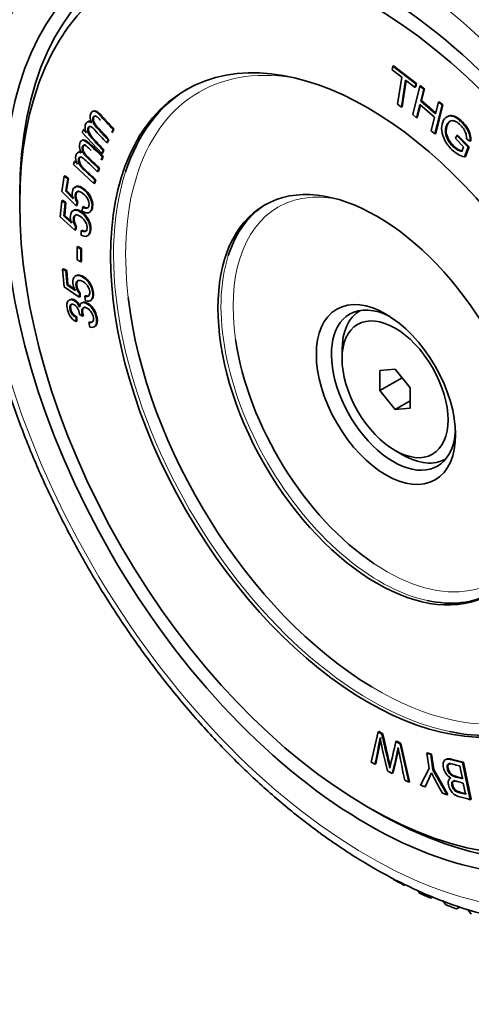
# Model space of a CAD drawing. Units: millimetres. Extents: x 0 to 1478, y 0 to 1758.
# Drawn here: x 425 to 446, y 320 to 366 of the extents above; entities that cross this region are included whole.
import ezdxf
from ezdxf import colors
from ezdxf.entities.mleader import LeaderData, LeaderLine
from ezdxf.math import Vec2, Vec3

# ---------------------------------------------------------------- set-up
doc = ezdxf.new("R2010")
doc.units = ezdxf.units.MM
doc.layers.add('DV5_Défaut', color=7, linetype='Continuous')
doc.layers.add('Défaut', color=7, linetype='Continuous')

# ---------------------------------------------------------------- blocks, each defined once
blk = doc.blocks.new('_DOT')
at = {"color": 0}
blk.add_line((0, 0), (-1, 0), dxfattribs=at)
at = {"color": 0, "const_width": 0.333}
blk.add_lwpolyline([(-0.1665, 0, 1), (0.1665, 0, 1)], format="xyb", close=True, dxfattribs=at)
blk = doc.blocks.new('SE4')
at = {"layer": 'DV5_Défaut', "color": 7, "linetype": 'Continuous', "lineweight": 35}
for p, q in [((442.585, 363.16), (442.611, 363.33)), ((443.029, 362.821), (442.585, 363.16)), ((442.611, 363.33), (442.646, 363.35)), ((442.611, 363.33), (443.679, 362.513)), ((442.646, 363.35), (443.714, 362.533)), ((442.836, 361.558), (443.029, 362.821)), ((443.209, 362.683), (443.015, 361.42)), ((443.238, 362.661), (443.051, 361.441)), ((443.653, 362.343), (443.209, 362.683)), ((443.679, 362.513), (443.653, 362.343)), ((443.679, 362.513), (443.714, 362.533)), ((443.714, 362.533), (443.688, 362.364)), ((443.539, 361.075), (443.877, 362.41)), ((443.653, 362.343), (443.688, 362.364)), ((443.877, 362.41), (443.913, 362.43)), ((443.877, 362.41), (444.054, 362.256)), ((443.913, 362.43), (444.089, 362.277)), ((444.054, 362.256), (443.915, 361.709)), ((444.089, 362.277), (443.951, 361.73)), ((444.054, 362.256), (444.089, 362.277)), ((443.015, 361.42), (442.836, 361.558)), ((443.875, 361.551), (443.715, 360.921)), ((443.9, 361.53), (443.751, 360.942)), ((444.562, 360.953), (443.875, 361.551)), ((443.915, 361.709), (443.951, 361.73)), ((443.915, 361.709), (444.602, 361.111)), ((443.951, 361.73), (444.612, 361.153)), ((444.602, 361.111), (444.74, 361.657)), ((444.952, 361.524), (444.613, 360.189)), ((444.74, 361.657), (444.776, 361.678)), ((444.74, 361.657), (444.916, 361.504)), ((444.776, 361.678), (444.952, 361.524)), ((444.916, 361.504), (444.952, 361.524)), ((443.015, 361.42), (443.051, 361.441)), ((443.715, 360.921), (443.539, 361.075)), ((444.916, 361.504), (444.578, 360.169)), ((443.715, 360.921), (443.751, 360.942)), ((444.402, 360.322), (444.562, 360.953)), ((428.103, 360.239), (428.163, 360.363)), ((429.014, 359.258), (428.103, 360.239)), ((428.163, 360.363), (428.198, 360.384)), ((428.163, 360.363), (428.29, 360.226)), ((428.198, 360.384), (428.269, 360.307)), ((429.549, 360.378), (429.482, 360.239)), ((429.482, 360.239), (429.518, 360.259)), ((429.584, 360.399), (429.518, 360.259)), ((429.549, 360.378), (429.584, 360.399)), ((444.578, 360.169), (444.402, 360.322)), ((444.578, 360.169), (444.613, 360.189)), ((429.314, 359.888), (429.248, 359.749)), ((429.248, 359.749), (429.283, 359.769)), ((429.35, 359.908), (429.283, 359.769)), ((429.314, 359.888), (429.35, 359.908)), ((445.539, 359.951), (445.595, 360.095)), ((445.915, 359.576), (445.539, 359.951)), ((445.595, 360.095), (445.63, 360.115)), ((445.595, 360.095), (446.137, 359.553)), ((445.63, 360.115), (446.172, 359.574)), ((446.216, 359.828), (446.048, 359.942)), ((446.216, 359.828), (446.252, 359.849)), ((429.08, 359.397), (429.014, 359.258)), ((429.014, 359.258), (429.049, 359.279)), ((429.116, 359.418), (429.049, 359.279)), ((429.08, 359.397), (429.116, 359.418)), ((445.828, 359.351), (445.915, 359.576)), ((446.137, 359.553), (445.963, 359.104)), ((446.172, 359.574), (445.999, 359.124)), ((446.137, 359.553), (446.172, 359.574)), ((427.699, 358.74), (427.742, 358.88)), ((427.742, 358.88), (427.778, 358.9)), ((427.742, 358.88), (427.875, 358.756)), ((427.778, 358.9), (427.849, 358.834)), ((429.042, 359.117), (428.993, 358.96)), ((428.993, 358.96), (429.028, 358.981)), ((429.077, 359.137), (429.028, 358.981)), ((429.042, 359.117), (429.077, 359.137)), ((445.963, 359.104), (445.999, 359.124)), ((428.648, 357.857), (427.699, 358.74)), ((428.869, 358.565), (428.82, 358.408)), ((428.82, 358.408), (428.855, 358.429)), ((428.904, 358.585), (428.855, 358.429)), ((428.869, 358.565), (428.904, 358.585)), ((427.15, 357.485), (427.264, 358.197)), ((427.264, 358.197), (427.299, 358.217)), ((427.264, 358.197), (427.421, 358.075)), ((427.299, 358.217), (427.456, 358.096)), ((427.421, 358.075), (427.329, 357.502)), ((427.456, 358.096), (427.364, 357.522)), ((427.421, 358.075), (427.456, 358.096)), ((428.696, 358.013), (428.648, 357.857)), ((428.648, 357.857), (428.683, 357.878)), ((428.732, 358.033), (428.683, 357.878)), ((428.696, 358.013), (428.732, 358.033)), ((427.82, 356.811), (427.15, 357.485)), ((427.329, 357.502), (427.364, 357.522)), ((427.329, 357.502), (427.68, 357.145)), ((427.364, 357.522), (427.715, 357.166)), ((427.076, 356.302), (427.14, 357.052)), ((427.14, 357.052), (427.175, 357.072)), ((427.14, 357.052), (427.298, 356.943)), ((427.175, 357.072), (427.333, 356.964)), ((427.298, 356.943), (427.247, 356.339)), ((427.333, 356.964), (427.282, 356.36)), ((427.298, 356.943), (427.333, 356.964)), ((427.868, 356.959), (427.82, 356.811)), ((427.903, 356.979), (427.855, 356.832)), ((427.868, 356.959), (427.903, 356.979)), ((427.82, 356.811), (427.855, 356.832)), ((428.101, 356.559), (428.118, 356.754)), ((428.118, 356.754), (428.154, 356.774)), ((427.762, 355.678), (427.076, 356.302)), ((427.247, 356.339), (427.282, 356.36)), ((427.247, 356.339), (427.607, 356.008)), ((427.282, 356.36), (427.642, 356.029)), ((427.799, 355.835), (427.762, 355.678)), ((427.762, 355.678), (427.798, 355.698)), ((427.834, 355.856), (427.798, 355.698)), ((427.799, 355.835), (427.834, 355.856)), ((428.049, 355.448), (428.052, 355.65)), ((428.052, 355.65), (428.088, 355.67)), ((427.867, 354.892), (427.902, 354.912)), ((427.867, 354.892), (428.036, 354.795)), ((427.868, 354.292), (427.867, 354.892)), ((427.902, 354.912), (428.071, 354.815)), ((428.036, 354.795), (428.071, 354.815)), ((428.036, 354.795), (428.037, 354.194)), ((428.071, 354.815), (428.073, 354.215)), ((428.037, 354.194), (427.868, 354.292)), ((428.037, 354.194), (428.073, 354.215)), ((427.183, 353.85), (427.219, 353.87)), ((427.251, 353.026), (427.183, 353.85)), ((427.183, 353.85), (427.342, 353.776)), ((427.219, 353.87), (427.377, 353.797)), ((427.342, 353.776), (427.377, 353.797)), ((427.342, 353.776), (427.396, 353.113)), ((427.377, 353.797), (427.431, 353.133)), ((427.963, 352.542), (427.251, 353.026)), ((427.396, 353.113), (427.431, 353.133)), ((427.396, 353.113), (427.77, 352.855)), ((427.431, 353.133), (427.805, 352.876)), ((427.969, 352.722), (427.963, 352.542)), ((427.963, 352.542), (427.998, 352.563)), ((427.969, 352.722), (428.004, 352.743)), ((428.004, 352.743), (427.998, 352.563)), ((428.224, 352.593), (428.259, 352.613)), ((428.254, 352.373), (428.224, 352.593)), ((441.094, 351.926), (441.069, 351.911)), ((427.81, 351.602), (427.809, 351.406)), ((427.809, 351.406), (427.844, 351.426)), ((427.81, 351.602), (427.845, 351.622)), ((427.845, 351.622), (427.844, 351.426)), ((428.12, 351.657), (427.972, 351.735)), ((428.12, 351.657), (428.156, 351.677)), ((428.408, 351.357), (428.443, 351.377)), ((428.458, 351.142), (428.408, 351.357)), ((440.24, 350.08), (440.24, 349.671)), ((442.008, 349.122), (442.715, 349.185)), ((442.008, 348.179), (442.008, 349.122)), ((442.715, 349.185), (443.422, 348.306)), ((442.008, 348.179), (443.043, 348.777)), ((443.422, 348.306), (443.422, 347.363)), ((442.715, 347.3), (442.008, 348.179)), ((442.715, 347.3), (443.422, 347.708)), ((443.422, 347.363), (442.715, 347.3)), ((442.715, 345.385), (443.069, 345.181)), ((445.069, 344.983), (445.094, 344.997)), ((441.923, 332.234), (441.595, 330.83)), ((441.923, 332.234), (441.958, 332.254)), ((442.1, 332.139), (441.923, 332.234)), ((442.136, 332.159), (441.958, 332.254)), ((442.1, 332.139), (442.136, 332.159)), ((442.759, 331.784), (442.795, 331.805)), ((442.948, 331.683), (442.759, 331.784)), ((442.984, 331.703), (442.795, 331.805)), ((442.948, 331.683), (442.984, 331.703)), ((443.354, 329.884), (442.948, 331.683)), ((443.39, 329.904), (442.984, 331.703)), ((444.203, 331.247), (444.238, 331.267)), ((444.203, 331.247), (444.382, 331.181)), ((444.306, 330.529), (444.203, 331.247)), ((444.238, 331.267), (444.417, 331.201)), ((444.382, 331.181), (444.417, 331.201)), ((444.382, 331.181), (444.485, 330.463)), ((444.417, 331.201), (444.52, 330.484)), ((441.595, 330.83), (441.777, 330.732)), ((441.777, 330.732), (441.813, 330.752)), ((445.871, 330.804), (445.906, 330.824)), ((445.871, 330.804), (446.232, 329.072)), ((445.906, 330.824), (446.268, 329.092)), ((442.362, 330.418), (442.58, 330.3)), ((442.58, 330.3), (442.615, 330.321)), ((443.909, 329.75), (444.306, 330.529)), ((444.485, 330.463), (444.52, 330.484)), ((444.485, 330.463), (445.146, 329.294)), ((444.52, 330.484), (445.181, 329.315)), ((445.862, 330.05), (445.738, 330.645)), ((443.166, 329.985), (443.354, 329.884)), ((443.354, 329.884), (443.39, 329.904)), ((446.014, 329.323), (445.905, 329.845)), ((444.117, 329.674), (443.909, 329.75)), ((444.117, 329.674), (444.152, 329.694)), ((445.146, 329.294), (444.93, 329.374)), ((445.146, 329.294), (445.181, 329.315)), ((446.232, 329.072), (446.268, 329.092)), ((441.442, 328.728), (441.796, 328.524)), ((443.861, 324.711), (443.785, 324.832)), ((444.38, 324.468), (444.484, 324.528)), ((445.075, 324.168), (444.949, 324.354)), ((445.69, 324.077), (445.59, 323.965)), ((445.59, 323.965), (445.747, 324.056)), ((446.278, 323.719), (446.112, 323.945))]:
    blk.add_line(p, q, dxfattribs=at)
for centre, radius, start, end in [((437.799, 359.594), 14.99, 134.4684, 184.07), ((389.982, 341.615), 52.927, 348.134, 349.4903), ((390.017, 341.635), 52.927, 348.134, 349.4903), ((460.636, 335.269), 18.907, 190.0773, 194.8683), ((476.471, 323.23), 34.78, 165.7612, 167.8502), ((427.689, 334.428), 15.453, 344.5067, 349.1066), ((427.724, 334.449), 15.453, 344.5067, 348.7323), ((489.212, 339.945), 47.11, 190.3166, 192.205), ((435.809, 333.847), 9.297, 333.3302, 337.7118), ((473.269, 345.522), 32.617, 207.778, 209.6749)]:
    blk.add_arc(centre, radius, start, end, dxfattribs=at)
at = {"layer": 'DV5_Défaut', "color": 7, "linetype": 'Continuous', "lineweight": 18}
blk.add_ellipse((441.442, 347.508), major_axis=(12.9, -22.343), ratio=0.57735, dxfattribs=at)
at = {"layer": 'DV5_Défaut', "color": 7, "linetype": 'Continuous', "lineweight": 35}
for centre, major_axis in [((441.442, 347.508), (12, -20.785)), ((441.442, 347.508), (11.5, -19.919)), ((441.442, 347.508), (-8.5, 14.722)), ((441.867, 347.753), (-5.25, 9.093)), ((442.291, 347.998), (-2.3, 3.984)), ((442.715, 348.243), (1.75, -3.031))]:
    blk.add_ellipse(centre, major_axis=major_axis, ratio=0.57735, dxfattribs=at)
for centre, major_axis, start_param, end_param in [((441.796, 347.712), (11.75, -20.352), 2.366777, 3.926991), ((441.584, 347.589), (-8.5, 14.722), 0.008319, 0.478755), ((442.008, 347.834), (-5.25, 9.093), 0.013469, 0.480894), ((441.867, 347.753), (-8.3, 14.376), 0.927823, 2.335685), ((443.069, 348.447), (2, -3.464), 3.141593, 3.926991), ((442.644, 348.202), (-2.05, 3.551), 5.557042, 6.283185), ((442.644, 348.202), (-2.05, 3.551), 0, 3.867736), ((442.291, 347.998), (-5.05, 8.747), 0.966538, 2.279153), ((443.069, 348.447), (2, -3.464), 5.497787, 6.283185), ((442.008, 347.834), (-5.25, 9.093), 2.658533, 3.128124), ((441.584, 347.589), (-8.5, 14.722), 2.667174, 3.133274), ((441.796, 347.712), (11.75, -20.352), 5.497787, 6.283185), ((442.291, 347.998), (13.75, -23.816), -0.767378, -0.740587), ((442.291, 347.998), (13.75, -23.816), -0.704546, -0.677755), ((442.291, 347.998), (13.75, -23.816), -0.641714, -0.614923)]:
    blk.add_ellipse(centre, major_axis=major_axis, ratio=0.57735, start_param=start_param, end_param=end_param, dxfattribs=at)
at = {"layer": 'DV5_Défaut', "color": 7, "linetype": 'Continuous', "lineweight": 18}
for centre, major_axis, start_param, end_param in [((441.867, 347.753), (-8.3, 14.376), 5.81471, 6.283185), ((441.867, 347.753), (-8.3, 14.376), 0, 0.927823), ((441.584, 347.589), (-8.5, 14.722), 0.478755, 2.667174), ((442.291, 347.998), (-5.05, 8.747), 5.828997, 6.283185), ((442.291, 347.998), (-5.05, 8.747), 0, 0.966538), ((442.008, 347.834), (-5.25, 9.093), 0.480894, 2.658533), ((442.291, 347.998), (-5.05, 8.747), 2.279153, 3.595781), ((441.867, 347.753), (-8.3, 14.376), 2.335685, 3.610068)]:
    blk.add_ellipse(centre, major_axis=major_axis, ratio=0.57735, start_param=start_param, end_param=end_param, dxfattribs=at)
at = {"layer": 'DV5_Défaut', "color": 7, "linetype": 'Continuous', "lineweight": 35}
for points, knots in [([(428.532, 360.697), (428.457, 360.877), (428.445, 361.019), (428.535, 361.206), (428.59, 361.242), (428.661, 361.233), (428.732, 361.223), (428.82, 361.163), (428.923, 361.051), (429.132, 360.827), (429.34, 360.602), (429.549, 360.378)], [0, 0, 0, 0, 0.220801, 0.220801, 0.393947, 0.393947, 0.393947, 0.566007, 0.566007, 0.566007, 1, 1, 1, 1]), ([(428.675, 361.255), (428.682, 361.255), (428.689, 361.254), (428.697, 361.253), (428.767, 361.244), (428.855, 361.183), (428.959, 361.072), (429.167, 360.847), (429.376, 360.623), (429.584, 360.399)], [0, 0, 0, 0, 0.0292686, 0.0292686, 0.0292686, 0.3048611, 0.3048611, 0.3048611, 1, 1, 1, 1]), ([(428.29, 360.226), (428.258, 360.299), (428.239, 360.373), (428.232, 360.445), (428.225, 360.518), (428.236, 360.58), (428.291, 360.696), (428.329, 360.731), (428.376, 360.741), (428.421, 360.75), (428.474, 360.735), (428.532, 360.697)], [0, 0, 0, 0, 0.243245, 0.243245, 0.243245, 0.492187, 0.492187, 0.768409, 0.768409, 0.768409, 1, 1, 1, 1]), ([(428.325, 360.703), (428.35, 360.735), (428.378, 360.754), (428.411, 360.761), (428.457, 360.77), (428.509, 360.756), (428.567, 360.718)], [0, 0, 0, 0, 0.456884, 0.456884, 0.456884, 1, 1, 1, 1]), ([(428.949, 360.813), (428.936, 360.828), (428.922, 360.842), (428.908, 360.857), (428.846, 360.924), (428.8, 360.967), (428.769, 360.987), (428.737, 361.007), (428.707, 361.014), (428.651, 361.002), (428.629, 360.983), (428.586, 360.892), (428.584, 360.82), (428.608, 360.735), (428.632, 360.651), (428.692, 360.558), (428.785, 360.458), (428.962, 360.268), (429.138, 360.078), (429.314, 359.888)], [0, 0, 0, 0, 0.032268, 0.032268, 0.032268, 0.136386, 0.136386, 0.136386, 0.210872, 0.210872, 0.285357, 0.285357, 0.418739, 0.418739, 0.418739, 0.589223, 0.589223, 0.589223, 1, 1, 1, 1]), ([(428.648, 360.968), (428.621, 360.91), (428.62, 360.839), (428.643, 360.756), (428.667, 360.671), (428.727, 360.579), (428.821, 360.478), (428.997, 360.288), (429.173, 360.098), (429.35, 359.908)], [0, 0, 0, 0, 0.184329, 0.184329, 0.184329, 0.423566, 0.423566, 0.423566, 1, 1, 1, 1]), ([(445.963, 359.104), (445.855, 359.125), (445.751, 359.164), (445.65, 359.221), (445.549, 359.279), (445.451, 359.354), (445.232, 359.573), (445.127, 359.712), (445.044, 359.867), (444.96, 360.022), (444.91, 360.172), (444.895, 360.322), (444.879, 360.471), (444.895, 360.605), (444.987, 360.842), (445.056, 360.926), (445.239, 361.027), (445.344, 361.027), (445.461, 360.979), (445.579, 360.931), (445.701, 360.843), (445.922, 360.622), (446.001, 360.523), (446.065, 360.42), (446.129, 360.316), (446.172, 360.218), (446.219, 360.031), (446.225, 359.932), (446.216, 359.828)], [0, 0, 0, 0, 0.088561, 0.088561, 0.088561, 0.16825, 0.16825, 0.276452, 0.276452, 0.276452, 0.375706, 0.375706, 0.375706, 0.480239, 0.480239, 0.58336, 0.58336, 0.68648, 0.68648, 0.68648, 0.790613, 0.790613, 0.866282, 0.866282, 0.866282, 0.933141, 0.933141, 1, 1, 1, 1]), ([(446.048, 359.942), (446.053, 360.022), (446.048, 360.095), (446.017, 360.224), (445.987, 360.293), (445.898, 360.441), (445.843, 360.511), (445.7, 360.653), (445.628, 360.71), (445.563, 360.743), (445.497, 360.777), (445.441, 360.794), (445.343, 360.791), (445.3, 360.778), (445.264, 360.754), (445.203, 360.711), (445.154, 360.647), (445.078, 360.451), (445.063, 360.34), (445.075, 360.227), (445.087, 360.115), (445.122, 360.003), (445.184, 359.894), (445.247, 359.782), (445.32, 359.684), (445.478, 359.526), (445.555, 359.468), (445.635, 359.425), (445.716, 359.382), (445.78, 359.356), (445.828, 359.351)], [0, 0, 0, 0, 0.068037, 0.068037, 0.136074, 0.136074, 0.204112, 0.204112, 0.285577, 0.285577, 0.285577, 0.349504, 0.349504, 0.413432, 0.413432, 0.413432, 0.514436, 0.514436, 0.638607, 0.638607, 0.638607, 0.737604, 0.737604, 0.737604, 0.838475, 0.838475, 0.9261, 0.9261, 0.9261, 1, 1, 1, 1]), ([(445.263, 360.744), (445.218, 360.703), (445.182, 360.649), (445.114, 360.471), (445.098, 360.36), (445.11, 360.248), (445.122, 360.135), (445.158, 360.024), (445.219, 359.914), (445.282, 359.803), (445.355, 359.705), (445.513, 359.547), (445.59, 359.488), (445.671, 359.445), (445.752, 359.403), (445.816, 359.377), (445.863, 359.371)], [0, 0, 0, 0, 0.1411464, 0.1411464, 0.3607761, 0.3607761, 0.3607761, 0.535881, 0.535881, 0.535881, 0.7142985, 0.7142985, 0.8692874, 0.8692874, 0.8692874, 1, 1, 1, 1]), ([(445.233, 361.019), (445.312, 361.046), (445.4, 361.039), (445.497, 361), (445.614, 360.952), (445.736, 360.863), (445.958, 360.642), (446.037, 360.543), (446.1, 360.441), (446.165, 360.336), (446.208, 360.238), (446.254, 360.051), (446.261, 359.953), (446.252, 359.849)], [0, 0, 0, 0, 0.2132139, 0.2132139, 0.2132139, 0.4745367, 0.4745367, 0.6644313, 0.6644313, 0.6644313, 0.8322157, 0.8322157, 1, 1, 1, 1]), ([(429.248, 359.749), (429.051, 359.961), (428.853, 360.173), (428.656, 360.386), (428.588, 360.46), (428.531, 360.504), (428.485, 360.518), (428.44, 360.532), (428.405, 360.513), (428.361, 360.422), (428.356, 360.373), (428.362, 360.315), (428.368, 360.257), (428.391, 360.196), (428.428, 360.134), (428.465, 360.072), (428.524, 359.996), (428.608, 359.906), (428.765, 359.736), (428.923, 359.567), (429.08, 359.397)], [0, 0, 0, 0, 0.325608, 0.325608, 0.325608, 0.414446, 0.414446, 0.414446, 0.498363, 0.498363, 0.561604, 0.561604, 0.561604, 0.633934, 0.633934, 0.633934, 0.740076, 0.740076, 0.740076, 1, 1, 1, 1]), ([(428.459, 360.534), (428.442, 360.525), (428.428, 360.507), (428.397, 360.442), (428.391, 360.394), (428.397, 360.335), (428.403, 360.277), (428.427, 360.217), (428.464, 360.154), (428.5, 360.092), (428.56, 360.016), (428.643, 359.926), (428.801, 359.757), (428.958, 359.587), (429.116, 359.418)], [0, 0, 0, 0, 0.07582, 0.07582, 0.192331, 0.192331, 0.192331, 0.325587, 0.325587, 0.325587, 0.521134, 0.521134, 0.521134, 1, 1, 1, 1]), ([(428.057, 359.29), (427.97, 359.466), (427.945, 359.613), (428.011, 359.824), (428.059, 359.871), (428.127, 359.872), (428.195, 359.872), (428.283, 359.823), (428.39, 359.723), (428.608, 359.521), (428.825, 359.319), (429.042, 359.117)], [0, 0, 0, 0, 0.22069, 0.22069, 0.393748, 0.393748, 0.393748, 0.565943, 0.565943, 0.565943, 1, 1, 1, 1]), ([(428.051, 359.826), (428.079, 359.87), (428.116, 359.891), (428.162, 359.892), (428.23, 359.893), (428.318, 359.844), (428.426, 359.743), (428.643, 359.541), (428.86, 359.339), (429.077, 359.137)], [0, 0, 0, 0, 0.1624538, 0.1624538, 0.1624538, 0.4003427, 0.4003427, 0.4003427, 1, 1, 1, 1]), ([(427.875, 358.756), (427.839, 358.829), (427.813, 358.902), (427.8, 358.977), (427.786, 359.051), (427.79, 359.119), (427.831, 359.25), (427.864, 359.292), (427.949, 359.327), (427.999, 359.32), (428.057, 359.29)], [0, 0, 0, 0, 0.243011, 0.243011, 0.243011, 0.475931, 0.475931, 0.737965, 0.737965, 1, 1, 1, 1]), ([(427.88, 359.278), (427.897, 359.303), (427.918, 359.32), (427.984, 359.347), (428.034, 359.34), (428.092, 359.31)], [0, 0, 0, 0, 0.356253, 0.356253, 1, 1, 1, 1]), ([(428.519, 359.402), (428.477, 359.44), (428.436, 359.479), (428.394, 359.517), (428.33, 359.577), (428.282, 359.615), (428.251, 359.631), (428.22, 359.647), (428.191, 359.649), (428.165, 359.638), (428.14, 359.628), (428.121, 359.604), (428.089, 359.502), (428.094, 359.426), (428.156, 359.257), (428.22, 359.169), (428.318, 359.078), (428.501, 358.907), (428.685, 358.736), (428.869, 358.565)], [0, 0, 0, 0, 0.087237, 0.087237, 0.087237, 0.185486, 0.185486, 0.185486, 0.249606, 0.249606, 0.249606, 0.328808, 0.328808, 0.470636, 0.470636, 0.612463, 0.612463, 0.612463, 1, 1, 1, 1]), ([(428.261, 359.661), (428.239, 359.668), (428.219, 359.667), (428.2, 359.659), (428.175, 359.648), (428.156, 359.624), (428.124, 359.522), (428.13, 359.447), (428.191, 359.278), (428.256, 359.189), (428.353, 359.098), (428.537, 358.927), (428.721, 358.756), (428.904, 358.585)], [0, 0, 0, 0, 0.057993, 0.057993, 0.057993, 0.15742, 0.15742, 0.335463, 0.335463, 0.513506, 0.513506, 0.513506, 1, 1, 1, 1]), ([(428.82, 358.408), (428.614, 358.6), (428.409, 358.791), (428.203, 358.982), (428.132, 359.049), (428.074, 359.086), (427.987, 359.101), (427.955, 359.076), (427.923, 358.973), (427.923, 358.921), (427.934, 358.861), (427.946, 358.802), (427.973, 358.741), (428.014, 358.681), (428.054, 358.622), (428.117, 358.552), (428.204, 358.471), (428.368, 358.318), (428.532, 358.166), (428.696, 358.013)], [0, 0, 0, 0, 0.325671, 0.325671, 0.325671, 0.410438, 0.410438, 0.495206, 0.495206, 0.561274, 0.561274, 0.561274, 0.633863, 0.633863, 0.633863, 0.740025, 0.740025, 0.740025, 1, 1, 1, 1]), ([(427.978, 359.053), (427.976, 359.048), (427.974, 359.044), (427.959, 358.993), (427.958, 358.941), (427.97, 358.882), (427.982, 358.822), (428.008, 358.761), (428.049, 358.701), (428.089, 358.643), (428.152, 358.572), (428.239, 358.491), (428.403, 358.339), (428.568, 358.186), (428.732, 358.033)], [0, 0, 0, 0, 0.014735, 0.014735, 0.143689, 0.143689, 0.143689, 0.285369, 0.285369, 0.285369, 0.492578, 0.492578, 0.492578, 1, 1, 1, 1]), ([(422.847, 358.53), (422.851, 358.156), (422.864, 357.234), (422.993, 355.51), (423.282, 353.477), (423.713, 351.388), (424.278, 349.281), (424.974, 347.164), (425.795, 345.055), (426.735, 342.967), (427.787, 340.915), (428.944, 338.915), (430.197, 336.981), (431.538, 335.126), (432.956, 333.363), (434.443, 331.706), (435.987, 330.167), (437.58, 328.756), (439.208, 327.485), (440.863, 326.363), (442.533, 325.4), (444.207, 324.603), (445.871, 323.98), (447.516, 323.539), (449.124, 323.283), (450.689, 323.215), (452.172, 323.343), (453.344, 323.573), (453.917, 323.795), (454.101, 323.867)], [0, 0, 0, 0, 0.020479, 0.059212, 0.097922, 0.136604, 0.175253, 0.213872, 0.252466, 0.291042, 0.329605, 0.368164, 0.406725, 0.445295, 0.48388, 0.522488, 0.561128, 0.599804, 0.638524, 0.67729, 0.716101, 0.754946, 0.793796, 0.8326, 0.871284, 0.909758, 0.947929, 0.985737, 1, 1, 1, 1]), ([(427.68, 357.145), (427.637, 357.274), (427.624, 357.387), (427.659, 357.606), (427.717, 357.68), (427.812, 357.703), (427.908, 357.726), (428.02, 357.687), (428.27, 357.494), (428.369, 357.376), (428.446, 357.231), (428.54, 357.055), (428.575, 356.888), (428.529, 356.599), (428.478, 356.52), (428.396, 356.49), (428.315, 356.46), (428.216, 356.484), (428.101, 356.559)], [0, 0, 0, 0, 0.111125, 0.111125, 0.259293, 0.259293, 0.259293, 0.409299, 0.409299, 0.554023, 0.554023, 0.554023, 0.725836, 0.725836, 0.866784, 0.866784, 0.866784, 1, 1, 1, 1]), ([(427.741, 357.661), (427.769, 357.692), (427.804, 357.713), (427.847, 357.724), (427.943, 357.747), (428.055, 357.708), (428.305, 357.514), (428.404, 357.396), (428.482, 357.251), (428.576, 357.076), (428.61, 356.908), (428.572, 356.669), (428.547, 356.607), (428.51, 356.565)], [0, 0, 0, 0, 0.107942, 0.107942, 0.107942, 0.349214, 0.349214, 0.58199, 0.58199, 0.58199, 0.858338, 0.858338, 1, 1, 1, 1]), ([(428.118, 356.754), (428.205, 356.702), (428.272, 356.685), (428.372, 356.718), (428.403, 356.763), (428.428, 356.919), (428.409, 357.015), (428.307, 357.223), (428.232, 357.313), (428.037, 357.464), (427.958, 357.494), (427.831, 357.466), (427.792, 357.414), (427.768, 357.264), (427.772, 357.203), (427.789, 357.139), (427.806, 357.075), (427.833, 357.014), (427.868, 356.959)], [0, 0, 0, 0, 0.121289, 0.121289, 0.242578, 0.242578, 0.391731, 0.391731, 0.540883, 0.540883, 0.683317, 0.683317, 0.825752, 0.825752, 0.915324, 0.915324, 0.915324, 1, 1, 1, 1]), ([(427.955, 357.504), (427.946, 357.503), (427.938, 357.502), (427.867, 357.487), (427.827, 357.434), (427.803, 357.285), (427.807, 357.224), (427.824, 357.16), (427.841, 357.096), (427.869, 357.035), (427.903, 356.979)], [0, 0, 0, 0, 0.053126, 0.053126, 0.479001, 0.479001, 0.746819, 0.746819, 0.746819, 1, 1, 1, 1]), ([(427.607, 356.008), (427.557, 356.138), (427.537, 356.252), (427.557, 356.483), (427.608, 356.565), (427.697, 356.6), (427.787, 356.635), (427.898, 356.606), (428.151, 356.433), (428.253, 356.32), (428.337, 356.178), (428.438, 356.007), (428.482, 355.838), (428.457, 355.534), (428.413, 355.446), (428.336, 355.407), (428.26, 355.367), (428.164, 355.382), (428.049, 355.448)], [0, 0, 0, 0, 0.111859, 0.111859, 0.259513, 0.259513, 0.259513, 0.40955, 0.40955, 0.554304, 0.554304, 0.554304, 0.726518, 0.726518, 0.866955, 0.866955, 0.866955, 1, 1, 1, 1]), ([(427.653, 356.566), (427.675, 356.59), (427.701, 356.608), (427.733, 356.62), (427.823, 356.656), (427.933, 356.626), (428.186, 356.453), (428.288, 356.341), (428.372, 356.199), (428.473, 356.028), (428.518, 355.859), (428.495, 355.593), (428.47, 355.519), (428.428, 355.471)], [0, 0, 0, 0, 0.083349, 0.083349, 0.083349, 0.325358, 0.325358, 0.558846, 0.558846, 0.558846, 0.836628, 0.836628, 1, 1, 1, 1]), ([(428.154, 356.774), (428.24, 356.722), (428.308, 356.705), (428.387, 356.732), (428.409, 356.751), (428.425, 356.779)], [0, 0, 0, 0, 0.631574, 0.631574, 1, 1, 1, 1]), ([(428.052, 355.65), (428.139, 355.606), (428.205, 355.596), (428.299, 355.641), (428.325, 355.69), (428.339, 355.855), (428.315, 355.951), (428.204, 356.156), (428.126, 356.242), (427.929, 356.377), (427.852, 356.398), (427.791, 356.378), (427.731, 356.358), (427.696, 356.299), (427.683, 356.141), (427.691, 356.078), (427.712, 356.014), (427.733, 355.949), (427.762, 355.89), (427.799, 355.835)], [0, 0, 0, 0, 0.122293, 0.122293, 0.244587, 0.244587, 0.392969, 0.392969, 0.541352, 0.541352, 0.683051, 0.683051, 0.683051, 0.82693, 0.82693, 0.915019, 0.915019, 0.915019, 1, 1, 1, 1]), ([(427.866, 356.406), (427.852, 356.405), (427.839, 356.403), (427.827, 356.399), (427.766, 356.379), (427.732, 356.319), (427.718, 356.162), (427.726, 356.098), (427.747, 356.035), (427.768, 355.97), (427.798, 355.91), (427.834, 355.856)], [0, 0, 0, 0, 0.0846, 0.0846, 0.0846, 0.500146, 0.500146, 0.754562, 0.754562, 0.754562, 1, 1, 1, 1]), ([(428.088, 355.67), (428.174, 355.627), (428.24, 355.616), (428.31, 355.65), (428.328, 355.667), (428.341, 355.69)], [0, 0, 0, 0, 0.673217, 0.673217, 1, 1, 1, 1]), ([(427.77, 352.855), (427.705, 352.982), (427.668, 353.099), (427.647, 353.353), (427.679, 353.456), (427.752, 353.518), (427.826, 353.58), (427.929, 353.58), (428.181, 353.463), (428.291, 353.37), (428.389, 353.24), (428.506, 353.084), (428.574, 352.913), (428.601, 352.58), (428.577, 352.473), (428.516, 352.409), (428.455, 352.345), (428.367, 352.334), (428.254, 352.373)], [0, 0, 0, 0, 0.110732, 0.110732, 0.259492, 0.259492, 0.259492, 0.40951, 0.40951, 0.554245, 0.554245, 0.554245, 0.725969, 0.725969, 0.866845, 0.866845, 0.866845, 1, 1, 1, 1]), ([(428.224, 352.593), (428.308, 352.569), (428.368, 352.577), (428.444, 352.651), (428.459, 352.711), (428.444, 352.892), (428.407, 352.989), (428.274, 353.179), (428.191, 353.249), (427.995, 353.34), (427.922, 353.343), (427.822, 353.265), (427.801, 353.192), (427.816, 353.019), (427.833, 352.954), (427.862, 352.89), (427.89, 352.826), (427.927, 352.77), (427.969, 352.722)], [0, 0, 0, 0, 0.12348, 0.12348, 0.24696, 0.24696, 0.395136, 0.395136, 0.543313, 0.543313, 0.684814, 0.684814, 0.826316, 0.826316, 0.915301, 0.915301, 0.915301, 1, 1, 1, 1]), ([(427.873, 353.284), (427.848, 353.243), (427.839, 353.183), (427.851, 353.039), (427.868, 352.974), (427.897, 352.91), (427.926, 352.847), (427.963, 352.79), (428.004, 352.743)], [0, 0, 0, 0, 0.371328, 0.371328, 0.693423, 0.693423, 0.693423, 1, 1, 1, 1]), ([(427.876, 353.581), (427.937, 353.593), (428.01, 353.579), (428.217, 353.483), (428.326, 353.39), (428.424, 353.261), (428.542, 353.104), (428.609, 352.933), (428.637, 352.6), (428.612, 352.493), (428.551, 352.429), (428.523, 352.4), (428.489, 352.382), (428.45, 352.374)], [0, 0, 0, 0, 0.157412, 0.157412, 0.392417, 0.392417, 0.392417, 0.671244, 0.671244, 0.899982, 0.899982, 0.899982, 1, 1, 1, 1]), ([(427.809, 351.406), (427.695, 351.473), (427.601, 351.564), (427.528, 351.677), (427.455, 351.789), (427.409, 351.913), (427.377, 352.139), (427.381, 352.219), (427.401, 352.285), (427.422, 352.351), (427.457, 352.394), (427.505, 352.415), (427.554, 352.437), (427.609, 352.435), (427.729, 352.39), (427.784, 352.351), (427.89, 352.237), (427.936, 352.164), (427.975, 352.077)], [0, 0, 0, 0, 0.195512, 0.195512, 0.195512, 0.389439, 0.389439, 0.523068, 0.523068, 0.523068, 0.650732, 0.650732, 0.650732, 0.769483, 0.769483, 0.884742, 0.884742, 1, 1, 1, 1]), ([(427.589, 352.449), (427.625, 352.454), (427.664, 352.448), (427.764, 352.41), (427.82, 352.371), (427.926, 352.257), (427.971, 352.184), (428.011, 352.097)], [0, 0, 0, 0, 0.259381, 0.259381, 0.62969, 0.62969, 1, 1, 1, 1]), ([(427.972, 351.735), (427.972, 351.748), (427.97, 351.759), (427.957, 351.857), (427.928, 351.944), (427.881, 352.029), (427.834, 352.115), (427.773, 352.172), (427.636, 352.223), (427.589, 352.216), (427.556, 352.18), (427.523, 352.143), (427.513, 352.083), (427.536, 351.92), (427.565, 351.844), (427.661, 351.705), (427.727, 351.648), (427.81, 351.602)], [0, 0, 0, 0, 0.018282, 0.018282, 0.198814, 0.198814, 0.198814, 0.377794, 0.377794, 0.517232, 0.517232, 0.517232, 0.679638, 0.679638, 0.839819, 0.839819, 1, 1, 1, 1]), ([(427.572, 352.17), (427.555, 352.133), (427.552, 352.083), (427.572, 351.94), (427.601, 351.864), (427.697, 351.726), (427.762, 351.668), (427.845, 351.622)], [0, 0, 0, 0, 0.278421, 0.278421, 0.63921, 0.63921, 1, 1, 1, 1]), ([(427.975, 352.077), (427.979, 352.17), (428.007, 352.233), (428.057, 352.267), (428.107, 352.301), (428.175, 352.3), (428.379, 352.224), (428.486, 352.132), (428.584, 351.993), (428.681, 351.855), (428.74, 351.704), (428.783, 351.39), (428.766, 351.279), (428.709, 351.208), (428.652, 351.137), (428.569, 351.114), (428.458, 351.142)], [0, 0, 0, 0, 0.124915, 0.124915, 0.124915, 0.260321, 0.260321, 0.443188, 0.443188, 0.443188, 0.643978, 0.643978, 0.824279, 0.824279, 0.824279, 1, 1, 1, 1]), ([(428.408, 351.357), (428.497, 351.347), (428.559, 351.361), (428.625, 351.445), (428.636, 351.507), (428.611, 351.689), (428.573, 351.782), (428.509, 351.87), (428.447, 351.956), (428.375, 352.015), (428.22, 352.073), (428.163, 352.065), (428.122, 352.02), (428.082, 351.976), (428.069, 351.906), (428.088, 351.771), (428.101, 351.719), (428.12, 351.657)], [0, 0, 0, 0, 0.142738, 0.142738, 0.285476, 0.285476, 0.455219, 0.455219, 0.455219, 0.612197, 0.612197, 0.763823, 0.763823, 0.763823, 0.931115, 0.931115, 1, 1, 1, 1]), ([(428.252, 352.082), (428.214, 352.082), (428.183, 352.068), (428.158, 352.041), (428.118, 351.997), (428.104, 351.927), (428.123, 351.792), (428.136, 351.74), (428.156, 351.677)], [0, 0, 0, 0, 0.283455, 0.283455, 0.283455, 0.791008, 0.791008, 1, 1, 1, 1]), ([(428.162, 352.312), (428.201, 352.316), (428.246, 352.307), (428.415, 352.244), (428.522, 352.153), (428.619, 352.014), (428.716, 351.876), (428.775, 351.724), (428.819, 351.41), (428.801, 351.299), (428.744, 351.228), (428.712, 351.189), (428.673, 351.164), (428.624, 351.155)], [0, 0, 0, 0, 0.108244, 0.108244, 0.354642, 0.354642, 0.354642, 0.625188, 0.625188, 0.868128, 0.868128, 0.868128, 1, 1, 1, 1]), ([(442.47, 330.55), (442.465, 330.576), (442.447, 330.647), (442.421, 330.761), (442.314, 331.22), (442.207, 331.679), (442.1, 332.139)], [0, 0, 0, 0, 0.13303, 0.13303, 0.13303, 1, 1, 1, 1]), ([(442.49, 330.638), (442.481, 330.674), (442.47, 330.722), (442.456, 330.782), (442.349, 331.241), (442.242, 331.7), (442.136, 332.159)], [0, 0, 0, 0, 0.074386, 0.074386, 0.074386, 1, 1, 1, 1]), ([(445.315, 330.079), (445.229, 330.13), (445.155, 330.199), (445.039, 330.369), (444.998, 330.462), (444.96, 330.644), (444.958, 330.715), (444.97, 330.779), (444.981, 330.841), (445.003, 330.887), (445.033, 330.914), (445.064, 330.942), (445.105, 330.958), (445.16, 330.962), (445.214, 330.966), (445.283, 330.957), (445.367, 330.935), (445.535, 330.891), (445.703, 330.848), (445.871, 330.804)], [0, 0, 0, 0, 0.132437, 0.132437, 0.264874, 0.264874, 0.372954, 0.372954, 0.372954, 0.468679, 0.468679, 0.468679, 0.565302, 0.565302, 0.565302, 0.695305, 0.695305, 0.695305, 1, 1, 1, 1]), ([(445.738, 330.645), (445.628, 330.673), (445.519, 330.702), (445.409, 330.73), (445.352, 330.745), (445.313, 330.752), (445.292, 330.753), (445.253, 330.756), (445.223, 330.747), (445.178, 330.718), (445.163, 330.691), (445.154, 330.653), (445.146, 330.616), (445.147, 330.57), (445.172, 330.45), (445.197, 330.391), (445.232, 330.337), (445.268, 330.282), (445.31, 330.24), (445.359, 330.209), (445.407, 330.178), (445.474, 330.152), (445.558, 330.13), (445.659, 330.103), (445.761, 330.077), (445.862, 330.05)], [0, 0, 0, 0, 0.2136, 0.2136, 0.2136, 0.291229, 0.291229, 0.291229, 0.358878, 0.358878, 0.426527, 0.426527, 0.426527, 0.501682, 0.501682, 0.589362, 0.589362, 0.589362, 0.675743, 0.675743, 0.675743, 0.802321, 0.802321, 0.802321, 1, 1, 1, 1]), ([(445.157, 330.977), (445.169, 330.98), (445.182, 330.981), (445.196, 330.982), (445.249, 330.987), (445.318, 330.978), (445.403, 330.956), (445.57, 330.912), (445.738, 330.868), (445.906, 330.824)], [0, 0, 0, 0, 0.052406, 0.052406, 0.052406, 0.335799, 0.335799, 0.335799, 1, 1, 1, 1]), ([(445.305, 330.774), (445.277, 330.773), (445.254, 330.765), (445.213, 330.738), (445.198, 330.712), (445.189, 330.674), (445.181, 330.636), (445.182, 330.591), (445.207, 330.471), (445.232, 330.411), (445.267, 330.357), (445.303, 330.303), (445.345, 330.261), (445.394, 330.229), (445.443, 330.198), (445.509, 330.172), (445.593, 330.15), (445.695, 330.124), (445.796, 330.097), (445.898, 330.071)], [0, 0, 0, 0, 0.077955, 0.077955, 0.175246, 0.175246, 0.175246, 0.283331, 0.283331, 0.409431, 0.409431, 0.409431, 0.533662, 0.533662, 0.533662, 0.715704, 0.715704, 0.715704, 1, 1, 1, 1]), ([(446.232, 329.072), (446.067, 329.115), (445.902, 329.158), (445.737, 329.201), (445.636, 329.227), (445.551, 329.266), (445.483, 329.317), (445.414, 329.369), (445.356, 329.434), (445.306, 329.517), (445.257, 329.599), (445.222, 329.679), (445.19, 329.834), (445.191, 329.899), (445.225, 330.014), (445.261, 330.055), (445.315, 330.079)], [0, 0, 0, 0, 0.335955, 0.335955, 0.335955, 0.5041, 0.5041, 0.5041, 0.63429, 0.63429, 0.63429, 0.761094, 0.761094, 0.880547, 0.880547, 1, 1, 1, 1]), ([(445.905, 329.845), (445.81, 329.87), (445.715, 329.895), (445.62, 329.92), (445.543, 329.94), (445.489, 329.947), (445.459, 329.942), (445.418, 329.935), (445.39, 329.918), (445.375, 329.883), (445.361, 329.849), (445.361, 329.801), (445.386, 329.684), (445.407, 329.63), (445.467, 329.532), (445.503, 329.494), (445.545, 329.468), (445.588, 329.441), (445.656, 329.416), (445.751, 329.391), (445.839, 329.368), (445.926, 329.345), (446.014, 329.323)], [0, 0, 0, 0, 0.203901, 0.203901, 0.203901, 0.323391, 0.323391, 0.323391, 0.410657, 0.410657, 0.410657, 0.498373, 0.498373, 0.582715, 0.582715, 0.667056, 0.667056, 0.667056, 0.811775, 0.811775, 0.811775, 1, 1, 1, 1]), ([(445.512, 329.964), (445.505, 329.964), (445.499, 329.964), (445.494, 329.963), (445.453, 329.956), (445.425, 329.938), (445.411, 329.904), (445.397, 329.87), (445.396, 329.821), (445.421, 329.704), (445.442, 329.651), (445.502, 329.552), (445.539, 329.514), (445.581, 329.488), (445.623, 329.461), (445.692, 329.436), (445.786, 329.412), (445.874, 329.389), (445.962, 329.366), (446.05, 329.343)], [0, 0, 0, 0, 0.030518, 0.030518, 0.030518, 0.155558, 0.155558, 0.155558, 0.281241, 0.281241, 0.402091, 0.402091, 0.52294, 0.52294, 0.52294, 0.730301, 0.730301, 0.730301, 1, 1, 1, 1])]:
    blk.add_open_spline(points, degree=3, knots=knots, dxfattribs=at)
for points in [[(428.259, 352.613), (428.296, 352.603), (428.328, 352.598), (428.355, 352.6)], [(428.443, 351.377), (428.478, 351.373), (428.508, 351.373), (428.534, 351.377)]]:
    blk.add_open_spline(points, degree=3, dxfattribs=at)

msp = doc.modelspace()

# ---------------------------------------------------------------- block references
at = {"layer": 'Défaut'}
msp.add_blockref('SE4', (0, 0), dxfattribs=at)

# ---------------------------------------------------------------- leaders
at = {"layer": 'Défaut', "color": 7, "linetype": 'Continuous', "lineweight": 18}
ml = msp.add_multileader_mtext('Standard', dxfattribs=at)
ml.set_content('{\\pxsm0.9;\\fSolid Edge ISO|b1||i0||c0|p34;\\W1.;29/01/2024\\P}', color=256)
ml.set_leader_properties()
ml.set_arrow_properties(name='DOT')
ml.build(insert=Vec2(0, 0))
ml.multileader.update_dxf_attribs({"leader_type": 0, "dogleg_length": 0, "arrow_head_size": 12})
ctx = ml.context
ctx.base_point, ctx.char_height, ctx.arrow_head_size, ctx.landing_gap_size = Vec3(1390.407, 1750.708), 12, 12, 4.2
notes = []
notes.append((ctx, [(0, (0, 0, 0), (0, 0), (1, 0), 1, [])]))
ctx.mtext.insert = Vec3(1392.407, 1756.828)
for ctx, leaders in notes:
    for number, flags, end, landing, length, lines in leaders:
        leader = LeaderData()
        leader.index, (leader.has_last_leader_line, leader.has_dogleg_vector, leader.attachment_direction) = number, flags
        leader.last_leader_point, leader.dogleg_vector, leader.dogleg_length = Vec3(end), Vec3(landing), length
        for number, points, colour, breaks in lines:
            line = LeaderLine()
            line.index, line.vertices, line.color, line.breaks = number, Vec3.list(points), colors.encode_raw_color(colour), breaks
            leader.lines.append(line)
        ctx.leaders.append(leader)

doc.saveas('drawing.dxf')
